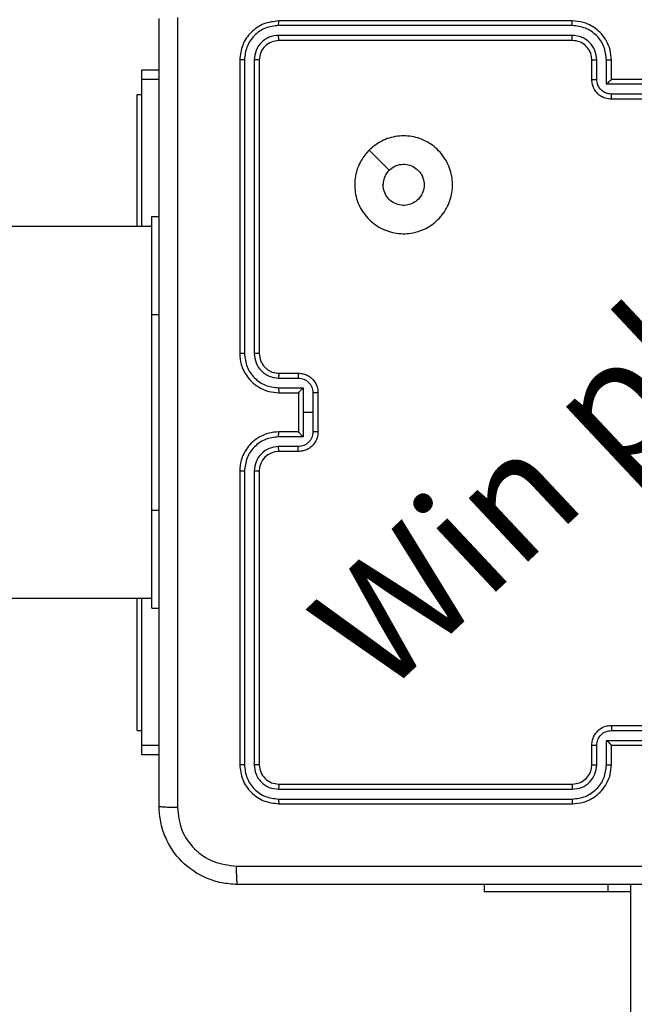
# Model space of a CAD drawing. Units: millimetres. Extents: x 3356 to 5508, y 2466 to 3947.
# Drawn here: x 4277 to 4283, y 3202 to 3212 of the extents above; entities that cross this region are included whole.
import ezdxf

# ---------------------------------------------------------------- set-up
doc = ezdxf.new("R2010")
doc.units = ezdxf.units.MM
doc.header["$LTSCALE"] = 200
doc.header["$PDSIZE"] = -1
doc.layers.add('strefa', color=6, linetype='Continuous')
doc.dimstyles.new('ISO-25', dxfattribs={"dimtxt": 2.5, "dimasz": 2.5, "dimexe": 1.25, "dimexo": 0.625, "dimtad": 1, "dimtxsty": 'Standard', "dimcen": 2.5, "dimadec": 0, "dimazin": 0, "dimtfac": 1, "dimtmove": 0, "dimatfit": 3, "dimfxl": 1, "dimarcsym": 0})

# ---------------------------------------------------------------- blocks, each defined once
blk = doc.blocks.new('*D3')
at = {"layer": 'Defpoints', "color": 0, "transparency": 16777216}
for p in [(5356.74, 3836.031), (3545.693, 3208.187), (5356.74, 3171.186)]:
    blk.add_point(p, dxfattribs=at)
at = {"layer": 'strefa', "color": 0, "lineweight": -2, "transparency": 16777216}
for p, q in [((3545.693, 3228.187), (3545.693, 3856.031)), ((5356.74, 3191.186), (5356.74, 3856.031)), ((3616.813, 3836.031), (5285.62, 3836.031))]:
    blk.add_line(p, q, dxfattribs=at)
at = {"layer": 'strefa', "color": 0, "transparency": 16777216}
for points in [[(3616.813, 3847.885), (3616.813, 3824.178), (3545.693, 3836.031)], [(5285.62, 3824.178), (5285.62, 3847.885), (5356.74, 3836.031)]]:
    blk.add_solid(points, dxfattribs=at)
at = {"layer": 'strefa', "color": 0, "transparency": 16777216, "insert": (4451.216, 3901.511), "char_height": 70, "attachment_point": 5}
blk.add_mtext('1811', dxfattribs=at)
blk = doc.blocks.new('*D4')
at = {"layer": 'Defpoints', "color": 0, "transparency": 16777216}
for p in [(4320.31, 3762.154), (3467.841, 2580.165), (4838.454, 2580.165)]:
    blk.add_point(p, dxfattribs=at)
at = {"layer": 'strefa', "color": 0, "lineweight": -2, "transparency": 16777216}
for p, q in [((4300.31, 3762.154), (3447.841, 3762.154)), ((3467.841, 3691.034), (3467.841, 2651.285)), ((4818.454, 2580.165), (3447.841, 2580.165))]:
    blk.add_line(p, q, dxfattribs=at)
at = {"layer": 'strefa', "color": 0, "transparency": 16777216}
for points in [[(3479.695, 3691.034), (3455.988, 3691.034), (3467.841, 3762.154)], [(3455.988, 2651.285), (3479.695, 2651.285), (3467.841, 2580.165)]]:
    blk.add_solid(points, dxfattribs=at)
at = {"layer": 'strefa', "color": 0, "transparency": 16777216, "insert": (3402.361, 3171.159), "char_height": 70, "attachment_point": 5, "rotation": 90}
blk.add_mtext('1182', dxfattribs=at)
blk = doc.blocks.new('*D5')
at = {"layer": 'Defpoints', "color": 0, "transparency": 16777216}
for p in [(5206.74, 3610.728), (3745.693, 3255.409), (5206.74, 3171.159)]:
    blk.add_point(p, dxfattribs=at)
at = {"layer": 'strefa', "color": 0, "lineweight": -2, "transparency": 16777216}
for p, q in [((3745.693, 3275.409), (3745.693, 3630.728)), ((5206.74, 3191.159), (5206.74, 3630.728)), ((3816.813, 3610.728), (5135.62, 3610.728))]:
    blk.add_line(p, q, dxfattribs=at)
at = {"layer": 'strefa', "color": 0, "transparency": 16777216}
for points in [[(3816.813, 3622.582), (3816.813, 3598.875), (3745.693, 3610.728)], [(5135.62, 3622.582), (5135.62, 3598.875), (5206.74, 3610.728)]]:
    blk.add_solid(points, dxfattribs=at)
at = {"layer": 'strefa', "color": 0, "transparency": 16777216, "insert": (4476.216, 3676.208), "char_height": 70, "attachment_point": 5}
blk.add_mtext('1461', dxfattribs=at)
blk = doc.blocks.new('*D6')
at = {"layer": 'Defpoints', "color": 0, "transparency": 16777216}
for p in [(4343.284, 3562.154), (3697.979, 2780.165), (4815.484, 2780.165)]:
    blk.add_point(p, dxfattribs=at)
at = {"layer": 'strefa', "color": 0, "lineweight": -2, "transparency": 16777216}
for p, q in [((4323.284, 3562.154), (3677.979, 3562.154)), ((3697.979, 3491.034), (3697.979, 2851.285)), ((4795.484, 2780.165), (3677.979, 2780.165))]:
    blk.add_line(p, q, dxfattribs=at)
at = {"layer": 'strefa', "color": 0, "transparency": 16777216}
for points in [[(3686.126, 3491.034), (3709.832, 3491.034), (3697.979, 3562.154)], [(3686.126, 2851.285), (3709.832, 2851.285), (3697.979, 2780.165)]]:
    blk.add_solid(points, dxfattribs=at)
at = {"layer": 'strefa', "color": 0, "transparency": 16777216, "insert": (3632.499, 3171.159), "char_height": 70, "attachment_point": 5, "rotation": 90}
blk.add_mtext('782', dxfattribs=at)

msp = doc.modelspace()

# ---------------------------------------------------------------- linework, layer by layer
at = {"color": 7, "linetype": 'Continuous', "lineweight": 25}
for p, q in [((4282.784, 3212.159), (4279.784, 3212.159)), ((4282.784, 3212.112), (4279.782, 3212.112)), ((4282.784, 3212.012), (4279.782, 3212.012)), ((4282.784, 3211.959), (4279.784, 3211.959)), ((4279.384, 3211.759), (4279.384, 3208.759)), ((4279.432, 3211.762), (4279.432, 3208.76)), ((4279.532, 3211.762), (4279.532, 3208.76)), ((4279.584, 3211.759), (4279.584, 3208.759)), ((4282.984, 3211.559), (4282.984, 3211.759)), ((4283.034, 3211.562), (4283.034, 3211.762)), ((4283.134, 3211.512), (4283.134, 3211.762)), ((4283.184, 3211.559), (4283.184, 3211.759)), ((4278.384, 3211.659), (4278.559, 3211.659)), ((4278.384, 3211.562), (4278.384, 3211.659)), ((4278.384, 3210.059), (4278.384, 3211.562)), ((4283.184, 3211.559), (4283.184, 3211.559)), ((4283.584, 3211.559), (4283.184, 3211.559)), ((4283.635, 3211.512), (4283.134, 3211.512)), ((4278.335, 3211.409), (4278.384, 3211.409)), ((4278.335, 3210.059), (4278.335, 3211.409)), ((4283.585, 3211.411), (4283.184, 3211.411)), ((4283.584, 3211.359), (4283.184, 3211.359)), ((4278.484, 3209.159), (4278.484, 3210.159)), ((4278.484, 3210.159), (4278.559, 3210.159)), ((4278.484, 3210.059), (4260.187, 3210.059)), ((4278.484, 3207.159), (4278.484, 3209.159)), ((4279.784, 3208.559), (4279.984, 3208.559)), ((4279.782, 3208.51), (4279.982, 3208.51)), ((4279.782, 3208.41), (4280.032, 3208.41)), ((4279.784, 3208.359), (4279.984, 3208.359)), ((4279.984, 3208.359), (4279.984, 3208.359)), ((4279.984, 3208.359), (4279.984, 3207.959)), ((4280.032, 3208.41), (4280.032, 3208.159)), ((4280.132, 3208.359), (4280.132, 3208.159)), ((4280.184, 3208.359), (4280.184, 3207.959)), ((4280.032, 3208.159), (4280.032, 3207.909)), ((4280.132, 3208.159), (4280.032, 3208.159)), ((4280.132, 3208.159), (4280.132, 3207.959)), ((4279.984, 3207.959), (4279.784, 3207.959)), ((4279.984, 3207.959), (4279.984, 3207.959)), ((4280.032, 3207.909), (4279.782, 3207.909)), ((4279.982, 3207.809), (4279.782, 3207.809)), ((4279.984, 3207.759), (4279.784, 3207.759)), ((4279.384, 3207.559), (4279.384, 3204.559)), ((4279.432, 3207.559), (4279.432, 3204.557)), ((4279.532, 3207.559), (4279.532, 3204.557)), ((4279.584, 3207.559), (4279.584, 3204.559)), ((4278.484, 3206.159), (4278.484, 3207.159)), ((4260.187, 3206.259), (4278.484, 3206.259)), ((4278.335, 3204.909), (4278.335, 3206.259)), ((4278.384, 3204.757), (4278.384, 3206.259)), ((4278.484, 3206.159), (4278.559, 3206.159)), ((4278.335, 3204.909), (4278.384, 3204.909)), ((4283.184, 3204.959), (4283.584, 3204.959)), ((4283.134, 3204.807), (4283.635, 3204.807)), ((4283.134, 3204.557), (4283.134, 3204.807)), ((4283.184, 3204.907), (4283.585, 3204.907)), ((4278.384, 3204.659), (4278.384, 3204.757)), ((4282.984, 3204.559), (4282.984, 3204.759)), ((4283.034, 3204.557), (4283.034, 3204.757)), ((4283.184, 3204.559), (4283.184, 3204.759)), ((4283.184, 3204.759), (4283.184, 3204.759)), ((4283.184, 3204.759), (4283.584, 3204.759)), ((4278.559, 3204.659), (4278.384, 3204.659)), ((4279.782, 3204.307), (4282.784, 3204.307)), ((4279.784, 3204.359), (4282.784, 3204.359)), ((4279.782, 3204.207), (4282.784, 3204.207)), ((4279.784, 3204.159), (4282.784, 3204.159)), ((4281.884, 3203.334), (4281.884, 3203.259)), ((4281.884, 3203.334), (4281.884, 3203.259)), ((4283.384, 3138.984), (4283.384, 3203.334)), ((4283.148, 3203.259), (4281.884, 3203.259)), ((4283.384, 3203.259), (4283.148, 3203.259))]:
    msp.add_line(p, q, dxfattribs=at)
at = {"color": 8, "linetype": 'Continuous', "lineweight": 25}
for p, q in [((4278.559, 3211.562), (4278.384, 3211.562)), ((4278.484, 3209.159), (4278.559, 3209.159)), ((4278.484, 3207.159), (4278.559, 3207.159)), ((4278.384, 3204.757), (4278.559, 3204.757)), ((4283.148, 3203.334), (4283.148, 3203.259))]:
    msp.add_line(p, q, dxfattribs=at)
at = {"color": 7, "linetype": 'Continuous', "lineweight": 25, "flags": 128}
msp.add_lwpolyline([(4280.706, 3210.838), (4280.809, 3210.735), (4280.911, 3210.633)], dxfattribs=at)
at = {"color": 7, "linetype": 'Continuous', "lineweight": 25}
msp.add_arc((4279.784, 3207.559), 0.2, 90.0082, 179.9952, dxfattribs=at)
for points, knots in [([(4278.559, 3204.134), (4278.559, 3205.028), (4278.559, 3206.817), (4278.559, 3209.502), (4278.559, 3211.29), (4278.559, 3212.184)], [0, 0, 0, 0, 0.333296, 0.666701, 1, 1, 1, 1]), ([(4278.747, 3212.195), (4278.747, 3211.299), (4278.747, 3209.506), (4278.747, 3206.813), (4278.747, 3205.02), (4278.747, 3204.124)], [0, 0, 0, 0, 0.333337, 0.666664, 1, 1, 1, 1]), ([(4279.784, 3212.159), (4279.732, 3212.153), (4279.627, 3212.141), (4279.495, 3212.049), (4279.403, 3211.917), (4279.39, 3211.812), (4279.384, 3211.759)], [0, 0, 0, 0, 0.249969, 0.499853, 0.749833, 1, 1, 1, 1]), ([(4279.782, 3212.112), (4279.782, 3212.119), (4279.782, 3212.133), (4279.783, 3212.149), (4279.784, 3212.158), (4279.784, 3212.159), (4279.784, 3212.159)], [0, 0, 0, 0, 0.2799451, 0.5591785, 0.7796899, 1, 1, 1, 1]), ([(4283.184, 3211.759), (4283.182, 3211.794), (4283.177, 3211.862), (4283.138, 3211.953), (4283.086, 3212.027), (4283.008, 3212.097), (4282.906, 3212.149), (4282.822, 3212.156), (4282.784, 3212.159)], [0, 0, 0, 0, 0.167287, 0.322564, 0.465797, 0.596995, 0.8224, 1, 1, 1, 1]), ([(4282.784, 3212.112), (4282.784, 3212.118), (4282.784, 3212.131), (4282.784, 3212.146), (4282.784, 3212.157), (4282.784, 3212.159), (4282.784, 3212.159)], [0, 0, 0, 0, 0.250174, 0.499757, 0.749634, 1, 1, 1, 1]), ([(4279.782, 3212.112), (4279.736, 3212.107), (4279.667, 3212.099), (4279.586, 3212.055), (4279.516, 3211.996), (4279.448, 3211.899), (4279.437, 3211.807), (4279.432, 3211.762)], [0, 0, 0, 0, 0.250193, 0.376208, 0.500753, 0.750379, 1, 1, 1, 1]), ([(4283.134, 3211.762), (4283.129, 3211.808), (4283.118, 3211.899), (4283.038, 3212.015), (4282.921, 3212.095), (4282.83, 3212.106), (4282.784, 3212.112)], [0, 0, 0, 0, 0.250453, 0.500129, 0.750132, 1, 1, 1, 1]), ([(4279.782, 3212.012), (4279.749, 3212.008), (4279.7, 3212.003), (4279.642, 3211.971), (4279.592, 3211.929), (4279.544, 3211.86), (4279.536, 3211.794), (4279.532, 3211.762)], [0, 0, 0, 0, 0.25017, 0.376138, 0.500763, 0.75041, 1, 1, 1, 1]), ([(4279.784, 3211.959), (4279.758, 3211.956), (4279.706, 3211.95), (4279.64, 3211.904), (4279.594, 3211.838), (4279.587, 3211.786), (4279.584, 3211.759)], [0, 0, 0, 0, 0.2499539, 0.4998572, 0.7497511, 1, 1, 1, 1]), ([(4279.784, 3211.959), (4279.784, 3211.96), (4279.783, 3211.962), (4279.783, 3211.977), (4279.782, 3211.994), (4279.782, 3212.006), (4279.782, 3212.012)], [0, 0, 0, 0, 0.280025, 0.559142, 0.779506, 1, 1, 1, 1]), ([(4283.034, 3211.762), (4283.03, 3211.794), (4283.022, 3211.86), (4282.965, 3211.943), (4282.882, 3212), (4282.817, 3212.008), (4282.784, 3212.012)], [0, 0, 0, 0, 0.249938, 0.499891, 0.749591, 1, 1, 1, 1]), ([(4282.784, 3211.959), (4282.784, 3211.96), (4282.784, 3211.96), (4282.784, 3211.963), (4282.784, 3211.968), (4282.784, 3211.975), (4282.784, 3211.983), (4282.784, 3211.992), (4282.784, 3212.002), (4282.784, 3212.008), (4282.784, 3212.012)], [0, 0, 0, 0, 0.125174, 0.250183, 0.375218, 0.50003, 0.624756, 0.749818, 0.875026, 1, 1, 1, 1]), ([(4282.984, 3211.759), (4282.983, 3211.778), (4282.98, 3211.812), (4282.958, 3211.863), (4282.92, 3211.911), (4282.859, 3211.951), (4282.81, 3211.957), (4282.784, 3211.959)], [0, 0, 0, 0, 0.176026, 0.323725, 0.53303, 0.75669, 1, 1, 1, 1]), ([(4279.432, 3211.762), (4279.425, 3211.762), (4279.411, 3211.762), (4279.395, 3211.761), (4279.386, 3211.76), (4279.385, 3211.76), (4279.384, 3211.759)], [0, 0, 0, 0, 0.2798397, 0.5591161, 0.7794185, 1, 1, 1, 1]), ([(4279.584, 3211.759), (4279.583, 3211.76), (4279.581, 3211.76), (4279.567, 3211.761), (4279.55, 3211.762), (4279.538, 3211.762), (4279.532, 3211.762)], [0, 0, 0, 0, 0.279959, 0.558955, 0.779851, 1, 1, 1, 1]), ([(4282.984, 3211.759), (4282.985, 3211.76), (4282.987, 3211.76), (4282.998, 3211.761), (4283.015, 3211.762), (4283.028, 3211.762), (4283.034, 3211.762)], [0, 0, 0, 0, 0.2504966, 0.5001594, 0.750228, 1, 1, 1, 1]), ([(4283.134, 3211.762), (4283.141, 3211.762), (4283.154, 3211.762), (4283.171, 3211.761), (4283.182, 3211.76), (4283.184, 3211.76), (4283.184, 3211.759)], [0, 0, 0, 0, 0.2501754, 0.4999404, 0.7496382, 1, 1, 1, 1]), ([(4282.984, 3211.559), (4282.985, 3211.56), (4282.987, 3211.56), (4283.001, 3211.561), (4283.017, 3211.561), (4283.029, 3211.562), (4283.034, 3211.562)], [0, 0, 0, 0, 0.280104, 0.559092, 0.779973, 1, 1, 1, 1]), ([(4283.184, 3211.359), (4283.164, 3211.361), (4283.12, 3211.365), (4283.067, 3211.394), (4283.03, 3211.43), (4283.005, 3211.467), (4282.988, 3211.511), (4282.986, 3211.543), (4282.984, 3211.559)], [0, 0, 0, 0, 0.193269, 0.423757, 0.553626, 0.693003, 0.841788, 1, 1, 1, 1]), ([(4283.184, 3211.411), (4283.165, 3211.414), (4283.125, 3211.419), (4283.076, 3211.453), (4283.041, 3211.503), (4283.037, 3211.542), (4283.034, 3211.562)], [0, 0, 0, 0, 0.25, 0.499851, 0.749525, 1, 1, 1, 1]), ([(4283.134, 3211.512), (4283.14, 3211.517), (4283.151, 3211.528), (4283.164, 3211.541), (4283.174, 3211.55), (4283.18, 3211.555), (4283.183, 3211.559), (4283.184, 3211.559), (4283.184, 3211.559)], [0, 0, 0, 0, 0.251309, 0.502368, 0.646335, 0.775704, 0.892493, 1, 1, 1, 1]), ([(4283.184, 3211.359), (4283.184, 3211.36), (4283.184, 3211.36), (4283.184, 3211.363), (4283.184, 3211.368), (4283.184, 3211.375), (4283.184, 3211.383), (4283.184, 3211.392), (4283.184, 3211.401), (4283.184, 3211.408), (4283.184, 3211.411)], [0, 0, 0, 0, 0.1248913, 0.2501624, 0.3752843, 0.4999277, 0.6247018, 0.7497323, 0.874947, 1, 1, 1, 1]), ([(4280.706, 3210.838), (4280.742, 3210.868), (4280.82, 3210.934), (4280.974, 3210.986), (4281.144, 3210.987), (4281.306, 3210.931), (4281.439, 3210.823), (4281.531, 3210.679), (4281.568, 3210.512), (4281.549, 3210.341), (4281.473, 3210.188), (4281.352, 3210.067), (4281.198, 3209.994), (4281.027, 3209.976), (4280.861, 3210.015), (4280.716, 3210.108), (4280.611, 3210.242), (4280.556, 3210.404), (4280.559, 3210.575), (4280.612, 3210.727), (4280.677, 3210.804), (4280.706, 3210.838)], [0, 0, 0, 0, 0.044517, 0.097908, 0.151702, 0.205548, 0.258939, 0.312786, 0.36671, 0.419998, 0.47454, 0.527071, 0.582039, 0.634414, 0.689053, 0.742514, 0.796168, 0.84985, 0.903701, 0.957431, 1, 1, 1, 1]), ([(4280.911, 3210.633), (4280.929, 3210.648), (4280.966, 3210.678), (4281.036, 3210.697), (4281.107, 3210.693), (4281.174, 3210.665), (4281.227, 3210.617), (4281.262, 3210.554), (4281.273, 3210.483), (4281.261, 3210.412), (4281.226, 3210.35), (4281.172, 3210.302), (4281.105, 3210.275), (4281.034, 3210.272), (4280.965, 3210.292), (4280.907, 3210.335), (4280.866, 3210.394), (4280.851, 3210.447), (4280.85, 3210.477), (4280.849, 3210.484)], [0, 0, 0, 0, 0.06131, 0.122597, 0.183903, 0.245274, 0.306665, 0.368103, 0.429516, 0.49092, 0.552233, 0.613532, 0.674761, 0.736117, 0.797434, 0.858828, 0.920271, 0.9817, 1, 1, 1, 1]), ([(4280.911, 3210.633), (4280.896, 3210.615), (4280.866, 3210.578), (4280.851, 3210.523), (4280.85, 3210.492), (4280.849, 3210.484)], [0, 0, 0, 0, 0.42894, 0.857883, 1, 1, 1, 1]), ([(4279.432, 3208.76), (4279.426, 3208.76), (4279.413, 3208.76), (4279.397, 3208.76), (4279.387, 3208.76), (4279.385, 3208.759), (4279.384, 3208.759)], [0, 0, 0, 0, 0.249968, 0.500275, 0.74992, 1, 1, 1, 1]), ([(4279.384, 3208.759), (4279.387, 3208.722), (4279.394, 3208.638), (4279.447, 3208.536), (4279.517, 3208.458), (4279.591, 3208.406), (4279.682, 3208.367), (4279.749, 3208.362), (4279.784, 3208.359)], [0, 0, 0, 0, 0.176956, 0.402142, 0.53342, 0.676823, 0.832377, 1, 1, 1, 1]), ([(4279.432, 3208.76), (4279.438, 3208.714), (4279.449, 3208.622), (4279.529, 3208.506), (4279.645, 3208.426), (4279.736, 3208.415), (4279.782, 3208.41)], [0, 0, 0, 0, 0.249905, 0.499853, 0.749543, 1, 1, 1, 1]), ([(4279.532, 3208.76), (4279.536, 3208.727), (4279.544, 3208.662), (4279.601, 3208.579), (4279.684, 3208.521), (4279.749, 3208.513), (4279.782, 3208.51)], [0, 0, 0, 0, 0.249915, 0.499872, 0.749597, 1, 1, 1, 1]), ([(4279.584, 3208.759), (4279.584, 3208.759), (4279.584, 3208.759), (4279.581, 3208.76), (4279.576, 3208.76), (4279.569, 3208.76), (4279.561, 3208.76), (4279.552, 3208.76), (4279.542, 3208.76), (4279.535, 3208.76), (4279.532, 3208.76)], [0, 0, 0, 0, 0.124914, 0.250257, 0.375483, 0.50025, 0.624793, 0.750171, 0.875286, 1, 1, 1, 1]), ([(4279.584, 3208.759), (4279.587, 3208.735), (4279.591, 3208.697), (4279.615, 3208.651), (4279.638, 3208.621), (4279.664, 3208.599), (4279.692, 3208.581), (4279.731, 3208.564), (4279.765, 3208.561), (4279.784, 3208.559)], [0, 0, 0, 0, 0.233649, 0.360083, 0.492553, 0.592801, 0.679022, 0.81496, 1, 1, 1, 1]), ([(4279.784, 3208.559), (4279.784, 3208.559), (4279.784, 3208.557), (4279.783, 3208.546), (4279.782, 3208.529), (4279.782, 3208.516), (4279.782, 3208.51)], [0, 0, 0, 0, 0.250142, 0.499971, 0.749725, 1, 1, 1, 1]), ([(4279.984, 3208.559), (4279.984, 3208.558), (4279.983, 3208.556), (4279.983, 3208.543), (4279.982, 3208.527), (4279.982, 3208.515), (4279.982, 3208.51)], [0, 0, 0, 0, 0.280001, 0.559199, 0.779507, 1, 1, 1, 1]), ([(4279.984, 3208.559), (4280.001, 3208.558), (4280.033, 3208.556), (4280.077, 3208.538), (4280.114, 3208.514), (4280.15, 3208.476), (4280.179, 3208.424), (4280.183, 3208.38), (4280.184, 3208.359)], [0, 0, 0, 0, 0.158416, 0.307464, 0.446936, 0.576923, 0.807299, 1, 1, 1, 1]), ([(4279.982, 3208.51), (4280.002, 3208.507), (4280.041, 3208.502), (4280.091, 3208.468), (4280.125, 3208.418), (4280.13, 3208.379), (4280.132, 3208.359)], [0, 0, 0, 0, 0.249971, 0.500004, 0.749565, 1, 1, 1, 1]), ([(4279.782, 3208.41), (4279.782, 3208.403), (4279.782, 3208.39), (4279.783, 3208.373), (4279.784, 3208.362), (4279.784, 3208.36), (4279.784, 3208.359)], [0, 0, 0, 0, 0.250111, 0.499888, 0.749779, 1, 1, 1, 1]), ([(4280.032, 3208.41), (4280.027, 3208.404), (4280.016, 3208.393), (4280.003, 3208.379), (4279.994, 3208.37), (4279.988, 3208.364), (4279.985, 3208.361), (4279.985, 3208.36), (4279.984, 3208.359)], [0, 0, 0, 0, 0.251578, 0.502463, 0.646585, 0.775839, 0.892483, 1, 1, 1, 1]), ([(4280.184, 3208.359), (4280.184, 3208.359), (4280.184, 3208.359), (4280.181, 3208.359), (4280.176, 3208.359), (4280.169, 3208.359), (4280.161, 3208.359), (4280.152, 3208.359), (4280.142, 3208.359), (4280.136, 3208.359), (4280.132, 3208.359)], [0, 0, 0, 0, 0.124917, 0.250111, 0.375385, 0.500135, 0.624802, 0.749843, 0.87464, 1, 1, 1, 1]), ([(4279.784, 3207.959), (4279.749, 3207.957), (4279.682, 3207.952), (4279.591, 3207.913), (4279.517, 3207.861), (4279.447, 3207.783), (4279.394, 3207.681), (4279.387, 3207.596), (4279.384, 3207.559)], [0, 0, 0, 0, 0.167625, 0.323174, 0.466588, 0.597854, 0.823042, 1, 1, 1, 1]), ([(4279.782, 3207.909), (4279.782, 3207.916), (4279.782, 3207.929), (4279.783, 3207.946), (4279.784, 3207.957), (4279.784, 3207.959), (4279.784, 3207.959)], [0, 0, 0, 0, 0.250241, 0.499872, 0.749828, 1, 1, 1, 1]), ([(4280.132, 3207.959), (4280.13, 3207.94), (4280.125, 3207.9), (4280.091, 3207.851), (4280.041, 3207.816), (4280.002, 3207.812), (4279.982, 3207.809)], [0, 0, 0, 0, 0.250435, 0.499996, 0.750029, 1, 1, 1, 1]), ([(4280.184, 3207.959), (4280.183, 3207.939), (4280.179, 3207.895), (4280.15, 3207.843), (4280.114, 3207.805), (4280.077, 3207.78), (4280.033, 3207.763), (4280.001, 3207.761), (4279.984, 3207.759)], [0, 0, 0, 0, 0.192703, 0.423048, 0.553064, 0.692537, 0.841587, 1, 1, 1, 1]), ([(4279.984, 3207.959), (4279.985, 3207.959), (4279.985, 3207.958), (4279.988, 3207.954), (4279.994, 3207.949), (4280.003, 3207.939), (4280.016, 3207.926), (4280.027, 3207.915), (4280.032, 3207.909)], [0, 0, 0, 0, 0.10726, 0.22413, 0.353438, 0.497554, 0.748344, 1, 1, 1, 1]), ([(4280.184, 3207.959), (4280.184, 3207.959), (4280.184, 3207.959), (4280.181, 3207.959), (4280.176, 3207.959), (4280.169, 3207.959), (4280.161, 3207.959), (4280.152, 3207.959), (4280.142, 3207.959), (4280.136, 3207.959), (4280.132, 3207.959)], [0, 0, 0, 0, 0.124917, 0.25011, 0.375385, 0.500135, 0.624802, 0.749843, 0.87464, 1, 1, 1, 1]), ([(4279.782, 3207.909), (4279.736, 3207.904), (4279.645, 3207.893), (4279.529, 3207.812), (4279.449, 3207.696), (4279.438, 3207.605), (4279.432, 3207.559)], [0, 0, 0, 0, 0.250448, 0.500134, 0.750078, 1, 1, 1, 1]), ([(4279.782, 3207.809), (4279.749, 3207.805), (4279.684, 3207.798), (4279.601, 3207.74), (4279.544, 3207.657), (4279.536, 3207.592), (4279.532, 3207.559)], [0, 0, 0, 0, 0.2504032, 0.5001276, 0.7500846, 1, 1, 1, 1]), ([(4279.784, 3207.759), (4279.784, 3207.76), (4279.784, 3207.762), (4279.783, 3207.773), (4279.782, 3207.79), (4279.782, 3207.803), (4279.782, 3207.809)], [0, 0, 0, 0, 0.250136, 0.500074, 0.749851, 1, 1, 1, 1]), ([(4279.984, 3207.759), (4279.984, 3207.76), (4279.983, 3207.762), (4279.983, 3207.775), (4279.982, 3207.792), (4279.982, 3207.803), (4279.982, 3207.809)], [0, 0, 0, 0, 0.279977, 0.559184, 0.7795, 1, 1, 1, 1]), ([(4279.432, 3207.559), (4279.426, 3207.559), (4279.413, 3207.559), (4279.397, 3207.559), (4279.387, 3207.559), (4279.385, 3207.559), (4279.384, 3207.559)], [0, 0, 0, 0, 0.249968, 0.500275, 0.749919, 1, 1, 1, 1]), ([(4279.584, 3207.559), (4279.584, 3207.559), (4279.584, 3207.559), (4279.581, 3207.559), (4279.576, 3207.559), (4279.569, 3207.559), (4279.561, 3207.559), (4279.552, 3207.559), (4279.542, 3207.559), (4279.535, 3207.559), (4279.532, 3207.559)], [0, 0, 0, 0, 0.124915, 0.250257, 0.375483, 0.50025, 0.624793, 0.750171, 0.875286, 1, 1, 1, 1]), ([(4282.984, 3204.759), (4282.986, 3204.776), (4282.988, 3204.808), (4283.005, 3204.852), (4283.03, 3204.888), (4283.067, 3204.925), (4283.12, 3204.954), (4283.164, 3204.958), (4283.184, 3204.959)], [0, 0, 0, 0, 0.158217, 0.307004, 0.446354, 0.576226, 0.80672, 1, 1, 1, 1]), ([(4283.184, 3204.959), (4283.184, 3204.959), (4283.184, 3204.959), (4283.184, 3204.956), (4283.184, 3204.951), (4283.184, 3204.944), (4283.184, 3204.936), (4283.184, 3204.927), (4283.184, 3204.917), (4283.184, 3204.911), (4283.184, 3204.907)], [0, 0, 0, 0, 0.124916, 0.250197, 0.375257, 0.500006, 0.624673, 0.749713, 0.874937, 1, 1, 1, 1]), ([(4283.034, 3204.757), (4283.037, 3204.777), (4283.041, 3204.816), (4283.076, 3204.866), (4283.125, 3204.9), (4283.165, 3204.905), (4283.184, 3204.907)], [0, 0, 0, 0, 0.250512, 0.500174, 0.750013, 1, 1, 1, 1]), ([(4283.134, 3204.807), (4283.14, 3204.802), (4283.151, 3204.791), (4283.164, 3204.778), (4283.174, 3204.769), (4283.179, 3204.763), (4283.183, 3204.76), (4283.184, 3204.76), (4283.184, 3204.759)], [0, 0, 0, 0, 0.251515, 0.502394, 0.646487, 0.775659, 0.89253, 1, 1, 1, 1]), ([(4282.984, 3204.759), (4282.985, 3204.759), (4282.987, 3204.758), (4283.001, 3204.758), (4283.017, 3204.757), (4283.029, 3204.757), (4283.034, 3204.757)], [0, 0, 0, 0, 0.280109, 0.559095, 0.779974, 1, 1, 1, 1]), ([(4279.432, 3204.557), (4279.425, 3204.557), (4279.411, 3204.557), (4279.395, 3204.558), (4279.386, 3204.559), (4279.385, 3204.559), (4279.384, 3204.559)], [0, 0, 0, 0, 0.279841, 0.559114, 0.779417, 1, 1, 1, 1]), ([(4279.384, 3204.559), (4279.39, 3204.507), (4279.403, 3204.402), (4279.495, 3204.27), (4279.627, 3204.177), (4279.732, 3204.165), (4279.784, 3204.159)], [0, 0, 0, 0, 0.250151, 0.500134, 0.750032, 1, 1, 1, 1]), ([(4279.432, 3204.557), (4279.437, 3204.511), (4279.448, 3204.42), (4279.516, 3204.322), (4279.586, 3204.264), (4279.667, 3204.22), (4279.736, 3204.212), (4279.782, 3204.207)], [0, 0, 0, 0, 0.24962, 0.499245, 0.623789, 0.749804, 1, 1, 1, 1]), ([(4279.584, 3204.559), (4279.583, 3204.559), (4279.581, 3204.558), (4279.567, 3204.558), (4279.55, 3204.557), (4279.538, 3204.557), (4279.532, 3204.557)], [0, 0, 0, 0, 0.27996, 0.558951, 0.779851, 1, 1, 1, 1]), ([(4279.532, 3204.557), (4279.536, 3204.524), (4279.541, 3204.475), (4279.573, 3204.417), (4279.615, 3204.367), (4279.684, 3204.319), (4279.749, 3204.311), (4279.782, 3204.307)], [0, 0, 0, 0, 0.25016, 0.376139, 0.500763, 0.750396, 1, 1, 1, 1]), ([(4279.584, 3204.559), (4279.587, 3204.533), (4279.594, 3204.481), (4279.64, 3204.415), (4279.706, 3204.368), (4279.758, 3204.362), (4279.784, 3204.359)], [0, 0, 0, 0, 0.250216, 0.500113, 0.750042, 1, 1, 1, 1]), ([(4282.784, 3204.159), (4282.822, 3204.162), (4282.906, 3204.169), (4283.008, 3204.222), (4283.086, 3204.292), (4283.138, 3204.366), (4283.177, 3204.457), (4283.182, 3204.524), (4283.184, 3204.559)], [0, 0, 0, 0, 0.177601, 0.403014, 0.5342, 0.67745, 0.83273, 1, 1, 1, 1]), ([(4282.784, 3204.359), (4282.81, 3204.362), (4282.858, 3204.368), (4282.919, 3204.407), (4282.958, 3204.454), (4282.98, 3204.507), (4282.983, 3204.541), (4282.984, 3204.559)], [0, 0, 0, 0, 0.244451, 0.457334, 0.675425, 0.824555, 1, 1, 1, 1]), ([(4282.784, 3204.207), (4282.83, 3204.212), (4282.921, 3204.224), (4283.038, 3204.304), (4283.118, 3204.419), (4283.129, 3204.511), (4283.134, 3204.557)], [0, 0, 0, 0, 0.249868, 0.499867, 0.749543, 1, 1, 1, 1]), ([(4282.784, 3204.307), (4282.817, 3204.311), (4282.882, 3204.318), (4282.965, 3204.376), (4283.022, 3204.459), (4283.03, 3204.524), (4283.034, 3204.557)], [0, 0, 0, 0, 0.250418, 0.500103, 0.750059, 1, 1, 1, 1]), ([(4282.984, 3204.559), (4282.985, 3204.559), (4282.987, 3204.558), (4282.998, 3204.558), (4283.015, 3204.557), (4283.028, 3204.557), (4283.034, 3204.557)], [0, 0, 0, 0, 0.2504972, 0.5001606, 0.750226, 1, 1, 1, 1]), ([(4283.134, 3204.557), (4283.141, 3204.557), (4283.154, 3204.557), (4283.171, 3204.558), (4283.182, 3204.558), (4283.184, 3204.559), (4283.184, 3204.559)], [0, 0, 0, 0, 0.2501754, 0.4999404, 0.7496382, 1, 1, 1, 1]), ([(4279.784, 3204.359), (4279.784, 3204.358), (4279.783, 3204.356), (4279.783, 3204.342), (4279.782, 3204.325), (4279.782, 3204.313), (4279.782, 3204.307)], [0, 0, 0, 0, 0.279959, 0.559045, 0.779384, 1, 1, 1, 1]), ([(4282.784, 3204.359), (4282.784, 3204.359), (4282.784, 3204.359), (4282.784, 3204.356), (4282.784, 3204.351), (4282.784, 3204.344), (4282.784, 3204.336), (4282.784, 3204.327), (4282.784, 3204.317), (4282.784, 3204.31), (4282.784, 3204.307)], [0, 0, 0, 0, 0.1251697, 0.2501737, 0.3752049, 0.4999163, 0.6247547, 0.7496794, 0.8748832, 1, 1, 1, 1]), ([(4279.782, 3204.207), (4279.782, 3204.2), (4279.782, 3204.186), (4279.783, 3204.17), (4279.784, 3204.161), (4279.784, 3204.16), (4279.784, 3204.159)], [0, 0, 0, 0, 0.279887, 0.559139, 0.779702, 1, 1, 1, 1]), ([(4282.784, 3204.207), (4282.784, 3204.201), (4282.784, 3204.188), (4282.784, 3204.172), (4282.784, 3204.162), (4282.784, 3204.16), (4282.784, 3204.159)], [0, 0, 0, 0, 0.250119, 0.499896, 0.749719, 1, 1, 1, 1]), ([(4278.559, 3204.134), (4278.562, 3204.133), (4278.568, 3204.13), (4278.611, 3204.127), (4278.672, 3204.124), (4278.722, 3204.124), (4278.747, 3204.124)], [0, 0, 0, 0, 0.2500011, 0.4999588, 0.7496554, 1, 1, 1, 1]), ([(4279.359, 3203.334), (4279.305, 3203.338), (4279.197, 3203.344), (4278.997, 3203.409), (4278.779, 3203.554), (4278.634, 3203.772), (4278.569, 3203.972), (4278.563, 3204.08), (4278.559, 3204.134)], [0, 0, 0, 0, 0.1305774, 0.2575805, 0.5000223, 0.7426671, 0.869629, 1, 1, 1, 1]), ([(4278.747, 3204.124), (4278.756, 3204.045), (4278.774, 3203.887), (4278.913, 3203.688), (4279.113, 3203.55), (4279.27, 3203.531), (4279.349, 3203.522)], [0, 0, 0, 0, 0.24996, 0.500066, 0.749968, 1, 1, 1, 1]), ([(4279.349, 3203.522), (4280.245, 3203.522), (4282.038, 3203.522), (4284.731, 3203.522), (4286.524, 3203.522), (4287.42, 3203.522)], [0, 0, 0, 0, 0.333338, 0.666662, 1, 1, 1, 1]), ([(4279.349, 3203.522), (4279.349, 3203.497), (4279.349, 3203.447), (4279.352, 3203.385), (4279.355, 3203.343), (4279.358, 3203.337), (4279.359, 3203.334)], [0, 0, 0, 0, 0.250401, 0.500078, 0.749995, 1, 1, 1, 1]), ([(4287.409, 3203.334), (4286.515, 3203.334), (4284.727, 3203.334), (4282.042, 3203.334), (4280.253, 3203.334), (4279.359, 3203.334)], [0, 0, 0, 0, 0.3332961, 0.6667039, 1, 1, 1, 1])]:
    msp.add_open_spline(points, degree=3, knots=knots, dxfattribs=at)

# ---------------------------------------------------------------- texts
at = {"insert": (4280.025, 3206.114), "char_height": 1.2, "attachment_point": 1, "rotation": 43.1702}
msp.add_mtext_dynamic_manual_height_columns('{\\fHL Dongian|b1|i0|c0|p2;Win play}', width=8.09851, gutter_width=88.194, heights=[0], dxfattribs=at)

# ---------------------------------------------------------------- dimensions: what is measured, and where the dimension line sits
at = {"layer": 'strefa', "color": 0}
for base, p1, p2, picture, middle in [((5356.74, 3836.031), (3545.693, 3208.187), (5356.74, 3171.186), '*D3', (4451.216, 3901.511)), ((5206.74, 3610.728), (3745.693, 3255.409), (5206.74, 3171.159), '*D5', (4476.216, 3676.208))]:
    dim = msp.add_linear_dim(base=base, p1=p1, p2=p2, dimstyle='ISO-25', override={"dimtxt": 70, "dimasz": 71.12, "dimexe": 20, "dimexo": 20, "dimgap": 30.48, "dimdec": 0, "dimlfac": 1, "dimzin": 1, "dimadec": 2, "dimtzin": 1}, dxfattribs=at)
    dim.commit()
    dim.dimension.update_dxf_attribs({"geometry": picture, "text_midpoint": middle})
for base, p1, p2, picture, middle in [((3467.841, 2580.165), (4320.31, 3762.154), (4838.454, 2580.165), '*D4', (3402.361, 3171.159)), ((3697.979, 2780.165), (4343.284, 3562.154), (4815.484, 2780.165), '*D6', (3632.499, 3171.159))]:
    dim = msp.add_linear_dim(base=base, p1=p1, p2=p2, angle=90, dimstyle='ISO-25', override={"dimtxt": 70, "dimasz": 71.12, "dimexe": 20, "dimexo": 20, "dimgap": 30.48, "dimdec": 0, "dimlfac": 1, "dimzin": 1, "dimadec": 2, "dimtzin": 1}, dxfattribs=at)
    dim.commit()
    dim.dimension.update_dxf_attribs({"geometry": picture, "text_midpoint": middle})

doc.saveas('drawing.dxf')
